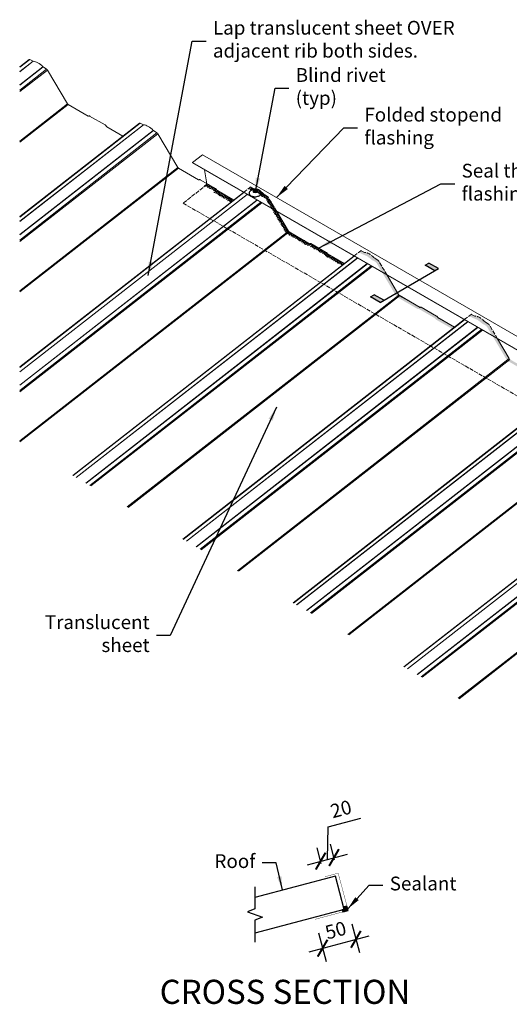
# Model space of a CAD drawing. Units: millimetres. Extents: x -440 to 1043, y -698 to 731.
# Drawn here: x -440 to 270, y -698 to 731 of the extents above; entities that cross this region are included whole.
import ezdxf

# ---------------------------------------------------------------- set-up
doc = ezdxf.new("R2010")
doc.units = ezdxf.units.MM
doc.header["$LTSCALE"] = 0.5
doc.header["$PDMODE"] = 3
doc.linetypes.add('ACAD_ISO02W100', pattern=[15, 12, -3])
doc.layers.get('Defpoints').update_dxf_attribs({"color": 211})
doc.styles.add('$0$Arial', font='arial.ttf')
doc.styles.add('$0$Text_note', font='arial.ttf')
doc.styles.add('$1$Text_note', font='arial.ttf')
doc.styles.add('comm-09_transsht_stopend$0$Arial', font='arial.ttf')
doc.styles.add('comm-09_transsht_stopend$0$Text_note', font='arial.ttf')
doc.dimstyles.new('$0$1 to 10_leader', dxfattribs={"dimscale": 10, "dimtxt": 2, "dimasz": 2, "dimexe": 1.5, "dimexo": 2, "dimgap": 1, "dimtad": 0, "dimdec": 0, "dimzin": 0, "dimdsep": 46, "dimtxsty": '$0$Arial', "dimblk": '$0$_ArchTick', "dimcen": 2, "dimdle": 1.5, "dimaunit": 1, "dimadec": 0, "dimazin": 2, "dimtfac": 1, "dimtdec": 4, "dimtix": 1, "dimtmove": 2, "dimatfit": 3, "dimfxl": 0, "dimtolj": 1, "dimtzin": 0, "dimarcsym": 0})
doc.dimstyles.new('comm-09_transsht_stopend$0$1 to 10', dxfattribs={"dimscale": 10, "dimtxt": 2, "dimasz": 2, "dimexe": 2, "dimexo": 2, "dimgap": 1, "dimtad": 1, "dimdec": 0, "dimzin": 0, "dimdsep": 46, "dimtxsty": 'comm-09_transsht_stopend$0$Arial', "dimblk": 'comm-09_transsht_stopend$0$_ArchTick', "dimcen": 2, "dimdle": 2, "dimclrd": 256, "dimclre": 256, "dimclrt": 256, "dimaunit": 1, "dimadec": 0, "dimazin": 2, "dimtfac": 1, "dimtdec": 4, "dimtofl": 0, "dimtmove": 1, "dimatfit": 3, "dimfxl": 0, "dimtolj": 1, "dimtzin": 0, "dimarcsym": 0})
doc.dimstyles.new('comm-09_transsht_stopend$0$1 to 10_leader', dxfattribs={"dimscale": 10, "dimtxt": 2, "dimasz": 2, "dimexe": 1.5, "dimexo": 2, "dimgap": 1, "dimtad": 0, "dimdec": 0, "dimzin": 0, "dimdsep": 46, "dimtxsty": 'comm-09_transsht_stopend$0$Arial', "dimblk": 'comm-09_transsht_stopend$0$_ArchTick', "dimcen": 2, "dimdle": 1.5, "dimaunit": 1, "dimadec": 0, "dimazin": 2, "dimtfac": 1, "dimtdec": 4, "dimtix": 1, "dimtmove": 2, "dimatfit": 3, "dimfxl": 0, "dimtolj": 1, "dimtzin": 0, "dimarcsym": 0})

# ---------------------------------------------------------------- blocks, each defined once
blk = doc.blocks.new('$0$_ArchTick')
at = {"color": 0, "linetype": 'ByBlock', "lineweight": 18, "const_width": 0.15}
blk.add_lwpolyline([(-0.5, -0.5), (0.5, 0.5)], dxfattribs=at)
blk = doc.blocks.new('comm-09_transsht_stopend$0$_ArchTick')
at = {"color": 0, "linetype": 'ByBlock', "lineweight": 18, "const_width": 0.15}
blk.add_lwpolyline([(-0.5, -0.5), (0.5, 0.5)], dxfattribs=at)
blk = doc.blocks.new('*D10')
at = {"linetype": 'Continuous', "lineweight": -2}
for p, q in [((7.7, -440.6), (54.9, -427.9)), ((6.3, -487.7), (7.7, -440.6)), ((-2.5, -493.7), (-8.5, -471)), ((16.9, -488.5), (10.8, -465.8)), ((-22.7, -495.5), (35.3, -480))]:
    blk.add_line(p, q, dxfattribs=at)
at = {"layer": 'Defpoints', "color": 0, "linetype": 'Continuous', "lineweight": -3}
for p in [(16, -485.1), (2.7, -513), (22, -507.8)]:
    blk.add_point(p, dxfattribs=at)
at = {"linetype": 'Continuous', "lineweight": -2, "xscale": 20, "yscale": 20, "zscale": 20}
for p, rotation in [((16, -485.1), 15.00000000000011), ((-3.4, -490.3), 195.0000000000001)]:
    blk.add_blockref('comm-09_transsht_stopend$0$_ArchTick', p, dxfattribs=dict(at, rotation=rotation))
at = {"linetype": 'Continuous', "lineweight": -3, "insert": (26.1, -414.7), "char_height": 20, "attachment_point": 5, "rotation": 15, "style": 'comm-09_transsht_stopend$0$Arial'}
blk.add_mtext('\\A1;20', dxfattribs=at)
blk = doc.blocks.new('*D11')
at = {"linetype": 'Continuous', "lineweight": -2}
for p, q in [((41.7, -581.2), (52.9, -623.1)), ((-19.9, -621.9), (67.1, -598.6)), ((-6.6, -594.2), (4.6, -636.1))]:
    blk.add_line(p, q, dxfattribs=at)
at = {"layer": 'Defpoints', "color": 0, "linetype": 'Continuous', "lineweight": -3}
for p in [(36.5, -561.9), (-11.8, -574.9), (47.7, -603.8)]:
    blk.add_point(p, dxfattribs=at)
at = {"linetype": 'Continuous', "lineweight": -2, "xscale": 20, "yscale": 20, "zscale": 20}
for p, rotation in [((47.7, -603.8), 14.99999999999891), ((-0.6, -616.7), 194.9999999999989)]:
    blk.add_blockref('comm-09_transsht_stopend$0$_ArchTick', p, dxfattribs=dict(at, rotation=rotation))
at = {"linetype": 'Continuous', "lineweight": -3, "insert": (18.4, -590.7), "char_height": 20, "attachment_point": 5, "rotation": 15, "style": 'comm-09_transsht_stopend$0$Arial'}
blk.add_mtext('\\A1;50', dxfattribs=at)

msp = doc.modelspace()

# ---------------------------------------------------------------- hatches: boundary and pattern name
at = {"lineweight": -3}
h = msp.add_hatch(dxfattribs=at)
h.set_pattern_fill('HONEY', color=256, scale=0.5, angle=45, style=0)
edge = h.paths.add_edge_path()
edge.add_line((127.7, 320.9), (110.4, 330.9))
edge.add_ellipse((110.4, 331.9), major_axis=(-0.98, 1.26), ratio=0.468323, start_angle=74.7626, end_angle=119.3748, ccw=False)
edge.add_line((109.6, 331.8), (92.7, 360.2))
edge.add_line((92.7, 360.2), (80.8, 380.3))
edge.add_ellipse((79.8, 380.1), major_axis=(-1.17, 1.5), ratio=0.468323, start_angle=-105.2374, end_angle=-55.0654)
edge.add_line((79.7, 381.4), (76, 383.9))
edge.add_line((76, 383.9), (76, 383.9))
edge.add_line((76, 383.9), (74.5, 384.8))
edge.add_ellipse((74.5, 385.5), major_axis=(-0.677, 0.867), ratio=0.468323, start_angle=104.4188, end_angle=124.9346, ccw=False)
edge.add_ellipse((69.7, 374.4), major_axis=(-13.8, 17.7), ratio=0.468323, start_angle=-75.5812, end_angle=-39.7764)
edge.add_ellipse((69.7, 374.4), major_axis=(-13.8, 17.7), ratio=0.468323, start_angle=-39.7764, end_angle=-22.8161)
edge.add_ellipse((59.8, 394.1), major_axis=(0.677, -0.867), ratio=0.468323, start_angle=-43.3319, end_angle=-22.8161, ccw=False)
edge.add_line((60, 393.2), (56.3, 395))
edge.add_line((56.3, 395), (52.8, 392.8))
edge.add_line((52.8, 392.8), (56.9, 390.8))
edge.add_ellipse((56.7, 391.7), major_axis=(0.677, -0.867), ratio=0.468323, start_angle=-43.3319, end_angle=-22.8161)
edge.add_ellipse((66.7, 372), major_axis=(-13.8, 17.7), ratio=0.468323, start_angle=-38.8991, end_angle=-22.8161, ccw=False)
edge.add_ellipse((66.7, 372), major_axis=(-13.8, 17.7), ratio=0.468323, start_angle=-75.5812, end_angle=-38.8991, ccw=False)
edge.add_ellipse((71.5, 383.1), major_axis=(-0.677, 0.867), ratio=0.468323, start_angle=104.4188, end_angle=124.9346)
edge.add_line((71.5, 382.4), (72.3, 381.8))
edge.add_line((72.3, 381.8), (72.4, 381.9))
edge.add_line((72.4, 381.9), (76.6, 379))
edge.add_ellipse((76.7, 377.7), major_axis=(-1.17, 1.5), ratio=0.468323, start_angle=-105.2374, end_angle=-55.0654, ccw=False)
edge.add_line((77.7, 377.9), (89.6, 357.8))
edge.add_line((89.6, 357.8), (106.5, 329.4))
edge.add_ellipse((107.4, 329.5), major_axis=(-0.98, 1.26), ratio=0.468323, start_angle=74.7626, end_angle=119.3748)
edge.add_line((107.3, 328.5), (124.4, 318.6))
edge.add_line((124.4, 318.6), (137.6, 311))
edge.add_line((137.6, 311), (138.2, 311.3))
edge.add_ellipse((139.3, 309.8), major_axis=(-1.17, 1.5), ratio=0.468323, start_angle=-49.1986, end_angle=-4.1986, ccw=False)
edge.add_line((139.1, 311.2), (161.5, 298.2))
edge.add_ellipse((161.8, 296.8), major_axis=(-1.17, 1.5), ratio=0.468323, start_angle=-94.1986, end_angle=-49.1986, ccw=False)
edge.add_line((162.6, 297.2), (163.4, 296.1))
edge.add_line((163.4, 296.1), (187.5, 282.2))
edge.add_line((187.5, 282.2), (190.6, 284.6))
edge.add_line((190.6, 284.6), (166.4, 298.5))
edge.add_line((166.4, 298.5), (165.6, 299.6))
edge.add_ellipse((164.8, 299.2), major_axis=(-1.17, 1.5), ratio=0.468323, start_angle=-94.1986, end_angle=-49.1986)
edge.add_line((164.6, 300.6), (142.1, 313.5))
edge.add_ellipse((142.4, 312.2), major_axis=(-1.17, 1.5), ratio=0.468323, start_angle=-49.1986, end_angle=-4.1986)
edge.add_line((141.3, 313.7), (140.7, 313.4))
edge.add_line((140.7, 313.4), (127.7, 320.9))
h = msp.add_hatch(color=256, dxfattribs=at)
h.paths.add_polyline_path([(153.7, 377.8), (148.4, 374.7), (162.1, 366.7), (167.5, 369.9)])
h.paths.add_polyline_path([(74.4, 331.8), (69, 328.6), (82.7, 320.7), (88.2, 323.8)])
h = msp.add_hatch(dxfattribs=at)
h.set_pattern_fill('HONEY', color=256, scale=0.5, angle=45, style=0)
edge = h.paths.add_edge_path()
edge.add_line((287.7, 228.5), (270.4, 238.5))
edge.add_ellipse((270.5, 239.5), major_axis=(-0.98, 1.26), ratio=0.468323, start_angle=74.7626, end_angle=119.3748, ccw=False)
edge.add_line((269.6, 239.4), (252.7, 267.8))
edge.add_line((252.7, 267.8), (240.8, 287.9))
edge.add_ellipse((239.8, 287.7), major_axis=(-1.17, 1.5), ratio=0.468323, start_angle=-105.2374, end_angle=-55.0654)
edge.add_line((239.7, 289), (236.1, 291.5))
edge.add_line((236.1, 291.5), (236, 291.5))
edge.add_line((236, 291.5), (234.5, 292.4))
edge.add_ellipse((234.6, 293.1), major_axis=(-0.677, 0.867), ratio=0.468323, start_angle=104.4188, end_angle=124.9346, ccw=False)
edge.add_ellipse((229.8, 282), major_axis=(-13.8, 17.7), ratio=0.468323, start_angle=-75.5812, end_angle=-39.7764)
edge.add_ellipse((229.8, 282), major_axis=(-13.8, 17.7), ratio=0.468323, start_angle=-39.7764, end_angle=-22.8161)
edge.add_ellipse((219.8, 301.7), major_axis=(0.677, -0.867), ratio=0.468323, start_angle=-43.3319, end_angle=-22.8161, ccw=False)
edge.add_line((220, 300.8), (216.3, 302.6))
edge.add_line((216.3, 302.6), (212.8, 300.4))
edge.add_line((212.8, 300.4), (216.9, 298.4))
edge.add_ellipse((216.7, 299.3), major_axis=(0.677, -0.867), ratio=0.468323, start_angle=-43.3319, end_angle=-22.8161)
edge.add_ellipse((226.7, 279.6), major_axis=(-13.8, 17.7), ratio=0.468323, start_angle=-38.8991, end_angle=-22.8161, ccw=False)
edge.add_ellipse((226.7, 279.6), major_axis=(-13.8, 17.7), ratio=0.468323, start_angle=-75.5812, end_angle=-38.8991, ccw=False)
edge.add_ellipse((231.5, 290.7), major_axis=(-0.677, 0.867), ratio=0.468323, start_angle=104.4188, end_angle=124.9346)
edge.add_line((231.6, 290), (232.3, 289.5))
edge.add_line((232.3, 289.5), (232.4, 289.5))
edge.add_line((232.4, 289.5), (236.7, 286.7))
edge.add_ellipse((236.8, 285.3), major_axis=(-1.17, 1.5), ratio=0.468323, start_angle=-105.2374, end_angle=-55.0654, ccw=False)
edge.add_line((237.7, 285.5), (249.7, 265.4))
edge.add_line((249.7, 265.4), (266.6, 237))
edge.add_ellipse((267.4, 237.1), major_axis=(-0.98, 1.26), ratio=0.468323, start_angle=74.7626, end_angle=119.3748)
edge.add_line((267.4, 236.1), (284.4, 226.2))
edge.add_line((284.4, 226.2), (297.6, 218.6))
edge.add_line((297.6, 218.6), (298.2, 218.9))
edge.add_ellipse((299.3, 217.4), major_axis=(-1.17, 1.5), ratio=0.468323, start_angle=-49.1986, end_angle=-4.1986, ccw=False)
edge.add_line((299.1, 218.8), (321.6, 205.8))
edge.add_ellipse((321.8, 204.4), major_axis=(-1.17, 1.5), ratio=0.468323, start_angle=-94.1986, end_angle=-49.1986, ccw=False)
edge.add_line((322.6, 204.8), (323.4, 203.7))
edge.add_line((323.4, 203.7), (347.5, 189.8))
edge.add_line((347.5, 189.8), (350.6, 192.2))
edge.add_line((350.6, 192.2), (326.5, 206.1))
edge.add_line((326.5, 206.1), (325.6, 207.2))
edge.add_ellipse((324.9, 206.8), major_axis=(-1.17, 1.5), ratio=0.468323, start_angle=-94.1986, end_angle=-49.1986)
edge.add_line((324.6, 208.2), (302.2, 221.2))
edge.add_ellipse((302.4, 219.8), major_axis=(-1.17, 1.5), ratio=0.468323, start_angle=-49.1986, end_angle=-4.1986)
edge.add_line((301.3, 221.3), (300.7, 221))
edge.add_line((300.7, 221), (287.7, 228.5))
at = {"linetype": 'Continuous', "lineweight": -3}
h = msp.add_hatch(dxfattribs=at)
h.set_pattern_fill('_USER', color=256, scale=1.5, angle=45, style=0, double=1, pattern_type=0)
h.set_pattern_definition([(240, (19.9078, -511.5023), (1.29904, -0.75), []), (330, (19.9078, -511.5023), (0.75, 1.29904), [])])
h.paths.add_polyline_path([(36.5, -561.9), (34.8, -555.5), (30, -556.8), (30.9, -560.3), (27.8, -561.1), (28.6, -564)])

# ---------------------------------------------------------------- linework, layer by layer
at = {"linetype": 'Continuous', "lineweight": 0, "extrusion": (0, 0.816497, 0.57735)}
for p, q in [((-439.8, 662), (-425.3, 673.3)), ((-439.8, 662.6), (-426.1, 673.3)), ((-420.4, 671), (-425.3, 673.3)), ((-439.8, 655.9), (-420.4, 671)), ((-439.8, 655.6), (-420.2, 670.9)), ((-439.8, 636.5), (-406.1, 662.8)), ((-439.8, 636), (-405.8, 662.5)), ((-439.8, 628.7), (-400.8, 659.2)), ((-439.8, 626.7), (-399.7, 658)), ((-400.8, 659.2), (-405.8, 662.5)), ((-370.6, 609), (-399.7, 658)), ((-439.8, 555), (-370.6, 609)), ((-439.8, 553.2), (-369.7, 608)), ((-340.5, 591.2), (-369.7, 608)), ((-339.2, 591.4), (-339.8, 591.1)), ((-315.9, 578.3), (-338.4, 591.3)), ((-439.8, 445.3), (-266.1, 581)), ((-439.8, 444.6), (-265.3, 580.9)), ((-439.8, 438.5), (-260.4, 578.6)), ((-439.8, 438.2), (-260.2, 578.5)), ((-314.1, 576.2), (-314.9, 577.4)), ((-290.2, 562.1), (-313.3, 575.5)), ((-260.4, 578.6), (-265.3, 580.9)), ((-439.8, 419.1), (-246.1, 570.4)), ((-439.8, 418.7), (-245.8, 570.2)), ((-439.8, 411.3), (-240.8, 566.8)), ((-439.8, 409.3), (-239.7, 565.6)), ((-240.8, 566.8), (-245.8, 570.2)), ((-210.6, 516.6), (-239.7, 565.6)), ((-174.8, 534.9), (-189.2, 523.7)), ((-174.8, 534.9), (629.6, 70.4)), ((-439.8, 337.6), (-210.6, 516.6)), ((-439.8, 335.9), (-209.6, 515.6)), ((-180.5, 498.8), (-209.6, 515.6)), ((-189.2, 523.7), (-189.1, 523.2)), ((-189.2, 523.7), (615.3, 59.2)), ((-189.1, 523.2), (615.3, 58.8)), ((-171.7, 513.1), (-168.3, 493.1)), ((-179.2, 499), (-179.8, 498.7)), ((-155.9, 485.9), (-178.3, 498.9)), ((-439.8, 227), (-115.1, 480.5)), ((-439.8, 226.3), (-114.7, 480.2)), ((-439.8, 220.2), (-110.2, 477.6)), ((-439.8, 219.9), (-110, 477.5)), ((-154, 483.8), (-154.9, 485)), ((-154.1, 483.9), (-129.2, 469.5)), ((-129.5, 469.3), (-153.2, 483.1)), ((-439.8, 200.8), (-95.9, 469.4)), ((-439.8, 200.4), (-95.6, 469.2)), ((-439.8, 193), (-90.2, 466.1)), ((-439.8, 191), (-88.7, 465.2)), ((-50.2, 424.3), (-67.1, 452.8)), ((-439.8, 120), (-50.2, 424.3)), ((-439.8, 118.2), (-49.2, 423.3)), ((-49.4, 423.4), (-19.1, 405.9)), ((-19.8, 406), (-49.2, 423.3)), ((-18.5, 406.2), (-19.1, 405.9)), ((4.8, 393.1), (-17.6, 406.1)), ((-363, 69.6), (44.9, 388.1)), ((-362.5, 69.3), (45.4, 387.9)), ((6.7, 391), (5.8, 392.2)), ((6.7, 391.1), (30.8, 377.1)), ((30.6, 377), (7.5, 390.3)), ((-358, 66.7), (49.9, 385.3)), ((-357.8, 66.6), (50.1, 385.1)), ((-343.8, 58.4), (64.1, 377)), ((-343.5, 58.3), (64.5, 376.8)), ((-338.1, 55.1), (69.8, 373.7)), ((-336.6, 54.3), (71.3, 372.9)), ((110.1, 331.5), (92.9, 360.4)), ((-283.8, 23.8), (110.1, 331.5)), ((-282.6, 23), (111.1, 330.5)), ((110.3, 331.2), (140.9, 313.5)), ((140.2, 313.6), (111.1, 330.5)), ((141.5, 313.9), (140.9, 313.5)), ((164.8, 300.8), (142.4, 313.7)), ((-203.1, -22.9), (204.9, 295.7)), ((-202.6, -23.2), (205.4, 295.5)), ((-198.1, -25.8), (209.9, 292.9)), ((-197.9, -25.9), (210.1, 292.7)), ((166.7, 298.6), (165.9, 299.8)), ((166.7, 298.7), (190.8, 284.7)), ((190.6, 284.6), (167.5, 297.9)), ((-183.9, -34), (224.2, 284.6)), ((-183.5, -34.2), (224.5, 284.4)), ((-178.2, -37.3), (229.9, 281.3)), ((-176.7, -38.2), (231.4, 280.5)), ((270.2, 239.1), (253, 268)), ((-123.9, -68.7), (270.2, 239.1)), ((-122.7, -69.4), (271.1, 238.1)), ((-43.2, -115.4), (364.9, 203.4)), ((-42.7, -115.7), (365.4, 203.1)), ((-38.2, -118.3), (369.9, 200.5)), ((-38, -118.4), (370.1, 200.4)), ((-24, -126.5), (384.2, 192.2)), ((-23.6, -126.7), (384.5, 192)), ((-18.3, -129.8), (389.9, 188.9)), ((-16.8, -130.7), (391.4, 188.1)), ((36, -161.2), (430.2, 146.7)), ((37.3, -161.9), (431.1, 145.7)), ((117.4, -208.3), (525.6, 110.6)), ((117.9, -208.5), (526.1, 110.3)), ((122.4, -211.1), (530.6, 107.7)), ((122.6, -211.3), (530.8, 107.6)), ((136.6, -219.4), (544.9, 99.4)), ((137, -219.6), (545.2, 99.3)), ((142.3, -222.7), (550.6, 96.1)), ((143.8, -223.5), (552.1, 95.3)), ((196.1, -253.8), (590.6, 54.4)), ((197.4, -254.5), (591.6, 53.3))]:
    msp.add_line(p, q, dxfattribs=at)
at = {"linetype": 'ACAD_ISO02W100', "lineweight": 0}
for p, q in [((-168.1, 492), (-202.9, 464.8)), ((-202.9, 464.8), (601.5, 0.3))]:
    msp.add_line(p, q, dxfattribs=at)
at = {"lineweight": -3}
for p, q in [((-171.4, 489.7), (-171.1, 489.9)), ((-171.1, 489.9), (-171.3, 490.7)), ((-169.6, 489.5), (-171.1, 489.9)), ((-169.6, 489.5), (-168.5, 490.6)), ((-169.4, 488.8), (-169.6, 489.5)), ((-168.9, 492.2), (-169.3, 492.3)), ((-168.9, 492.2), (-168.3, 492.8)), ((-168.5, 490.6), (-168.9, 492.2)), ((-166.9, 490.2), (-168.5, 490.6)), ((-167.4, 487.8), (-166.5, 488.7)), ((-166.9, 490.2), (-165.8, 491.4)), ((-166.5, 488.7), (-166.9, 490.2)), ((-165, 488.3), (-166.5, 488.7)), ((-165.8, 491.4), (-165.9, 491.5)), ((-165.2, 491.2), (-165.8, 491.4)), ((-165, 488.3), (-163.9, 489.4)), ((-164.6, 486.8), (-165, 488.3)), ((-164.8, 486.5), (-164.6, 486.8)), ((-163.1, 486.3), (-164.6, 486.8)), ((-163.9, 489.4), (-164.2, 490.6)), ((-162.3, 489), (-163.9, 489.4)), ((-163.1, 486.3), (-161.9, 487.5)), ((-162.9, 485.6), (-163.1, 486.3)), ((-162.3, 489), (-161.9, 489.4)), ((-161.9, 487.5), (-162.3, 489)), ((-160.4, 487.1), (-161.9, 487.5)), ((-160.4, 487.1), (-159.4, 488.1)), ((-160, 485.5), (-160.4, 487.1)), ((-158.5, 485.1), (-157.3, 486.2)), ((-157.3, 486.2), (-157.6, 487.1)), ((-155.8, 485.8), (-157.3, 486.2)), ((-103.2, 486), (-103.5, 487.3)), ((-101.6, 485.5), (-101.1, 486.1)), ((-160.9, 484.6), (-160, 485.5)), ((-158.5, 485.1), (-160, 485.5)), ((-158.7, 482.9), (-158, 483.6)), ((-158, 483.6), (-158.5, 485.1)), ((-156.5, 483.2), (-158, 483.6)), ((-157.2, 480.5), (-157.4, 480.6)), ((-157.2, 480.5), (-156.1, 481.6)), ((-157.1, 480), (-157.2, 480.5)), ((-156.5, 483.2), (-155.4, 484.3)), ((-156.1, 481.6), (-156.5, 483.2)), ((-154.6, 481.2), (-156.1, 481.6)), ((-155.8, 485.8), (-155.7, 485.9)), ((-155.4, 484.3), (-155.8, 485.8)), ((-154.2, 484), (-155.4, 484.3)), ((-155.1, 478.7), (-154.2, 479.7)), ((-154.6, 481.2), (-153.4, 482.3)), ((-154.2, 479.7), (-154.6, 481.2)), ((-152.6, 479.3), (-154.2, 479.7)), ((-153.4, 482.3), (-153.7, 483.2)), ((-151.9, 481.9), (-153.4, 482.3)), ((-152.7, 477.3), (-152.2, 477.7)), ((-152.6, 479.3), (-151.5, 480.4)), ((-152.2, 477.7), (-152.6, 479.3)), ((-150.7, 477.3), (-152.2, 477.7)), ((-151.9, 481.9), (-151.9, 482)), ((-151.5, 480.4), (-151.9, 481.9)), ((-150, 480), (-151.5, 480.4)), ((-150.7, 477.3), (-149.6, 478.5)), ((-150.3, 475.9), (-150.7, 477.3)), ((-150, 480), (-149.4, 480.6)), ((-149.6, 478.5), (-150, 480)), ((-148.7, 475.4), (-149.9, 475.7)), ((-148, 478), (-149.6, 478.5)), ((-148.7, 475.4), (-147.6, 476.5)), ((-148.6, 475), (-148.7, 475.4)), ((-148, 478), (-146.9, 479.2)), ((-147.6, 476.5), (-148, 478)), ((-146.1, 476.1), (-147.6, 476.5)), ((-146.9, 479.2), (-146.9, 479.2)), ((-146.9, 479.2), (-146.9, 479.2)), ((-146.5, 473.8), (-145.7, 474.6)), ((-146.1, 476.1), (-145, 477.2)), ((-145.7, 474.6), (-146.1, 476.1)), ((-144.1, 474.2), (-145.7, 474.6)), ((-145, 477.2), (-145.2, 478.2)), ((-143.4, 476.8), (-145, 477.2)), ((-144.1, 474.2), (-143, 475.3)), ((-143.7, 472.6), (-144.1, 474.2)), ((-144, 472.3), (-143.7, 472.6)), ((-142.2, 472.2), (-143.7, 472.6)), ((-143.4, 476.8), (-143.2, 477.1)), ((-143, 475.3), (-143.4, 476.8)), ((-141.5, 474.9), (-143, 475.3)), ((-142.2, 472.2), (-141.1, 473.3)), ((-141.9, 471.2), (-142.2, 472.2)), ((-141.5, 474.9), (-140.7, 475.7)), ((-141.1, 473.3), (-141.5, 474.9)), ((-139.5, 472.9), (-141.1, 473.3)), ((-139.5, 472.9), (-138.4, 474)), ((-139.1, 471.4), (-139.5, 472.9)), ((-138.4, 474), (-138.5, 474.4)), ((-137.3, 473.7), (-138.4, 474)), ((-137.6, 471), (-136.5, 472.1)), ((-136.5, 472.1), (-136.8, 473.5)), ((-134.9, 471.7), (-136.5, 472.1)), ((-134.9, 471.7), (-134.5, 472.1)), ((-134.5, 470.2), (-134.9, 471.7)), ((-106.3, 484.7), (-105.8, 485.2)), ((-105.8, 485.2), (-106, 485.9)), ((-104.3, 484.8), (-105.8, 485.2)), ((-104.3, 484.8), (-103.2, 486)), ((-104, 483.6), (-104.3, 484.8)), ((-101.6, 485.5), (-103.2, 486)), ((-102.2, 483.1), (-101.2, 484)), ((-101.2, 484), (-101.6, 485.5)), ((-99.7, 483.6), (-101.2, 484)), ((-99.7, 483.6), (-98.6, 484.7)), ((-99.3, 482.3), (-99.7, 483.6)), ((-98.6, 484.7), (-98.7, 485.4)), ((-97, 484.3), (-98.6, 484.7)), ((-97.7, 481.7), (-97.8, 481.7)), ((-97.7, 481.7), (-96.6, 482.8)), ((-97.7, 481.6), (-97.7, 481.7)), ((-97, 484.3), (-96.5, 484.8)), ((-96.6, 482.8), (-97, 484.3)), ((-95.1, 482.4), (-96.6, 482.8)), ((-95.2, 480.3), (-94.7, 480.8)), ((-95.1, 482.4), (-94, 483.5)), ((-94.7, 480.8), (-95.1, 482.4)), ((-93.1, 480.4), (-94.7, 480.8)), ((-94, 483.5), (-94, 483.7)), ((-93.3, 483.3), (-94, 483.5)), ((-93.1, 480.4), (-92, 481.5)), ((-92.7, 478.9), (-93.1, 480.4)), ((-92.9, 478.7), (-92.7, 478.9)), ((-91.2, 478.5), (-92.7, 478.9)), ((-92, 481.5), (-92.3, 482.8)), ((-90.5, 481.1), (-92, 481.5)), ((-91.2, 478.5), (-90.1, 479.6)), ((-90.8, 476.9), (-91.2, 478.5)), ((-90.8, 476.9), (-90.8, 476.9)), ((-89.3, 476.5), (-90.8, 476.9)), ((-90.5, 481.1), (-90.3, 481.4)), ((-90.1, 479.6), (-90.5, 481.1)), ((-88.5, 479.2), (-90.1, 479.6)), ((-89.3, 476.5), (-88.1, 477.7)), ((-88.9, 475.1), (-89.3, 476.5)), ((-87.3, 474.6), (-88.7, 475)), ((-88.5, 479.2), (-88.1, 479.6)), ((-88.1, 477.7), (-88.5, 479.2)), ((-86.6, 477.2), (-88.1, 477.7)), ((-87.3, 474.6), (-86.2, 475.7)), ((-87.1, 474), (-87.3, 474.6)), ((-86.6, 477.2), (-86.1, 477.8)), ((-86.2, 475.7), (-86.6, 477.2)), ((-84.7, 475.3), (-86.2, 475.7)), ((-85.3, 472.7), (-84.2, 473.8)), ((-84.7, 475.3), (-83.8, 476.2)), ((-84.2, 473.8), (-84.7, 475.3)), ((-82.7, 473.4), (-84.2, 473.8)), ((-83, 471.1), (-82.3, 471.8)), ((-82.7, 473.4), (-81.6, 474.5)), ((-82.3, 471.8), (-82.7, 473.4)), ((-80.8, 471.4), (-82.3, 471.8)), ((-81.6, 474.5), (-81.7, 474.7)), ((-81.1, 474.3), (-81.6, 474.5)), ((-80.8, 471.4), (-79.6, 472.5)), ((-79.6, 472.5), (-79.9, 473.5)), ((-79.1, 472.4), (-79.6, 472.5)), ((-140.2, 470.3), (-140.4, 470.3)), ((-140.2, 470.3), (-139.1, 471.4)), ((-140.2, 470.2), (-140.2, 470.3)), ((-137.6, 471), (-139.1, 471.4)), ((-137.8, 468.8), (-137.2, 469.4)), ((-137.2, 469.4), (-137.6, 471)), ((-135.6, 469), (-137.2, 469.4)), ((-135.6, 469), (-134.5, 470.2)), ((-135.2, 467.5), (-135.6, 469)), ((-135.3, 467.4), (-135.2, 467.5)), ((-133.7, 467.1), (-135.2, 467.5)), ((-133, 469.7), (-134.5, 470.2)), ((-133.7, 467.1), (-132.6, 468.2)), ((-133.5, 466.5), (-133.7, 467.1)), ((-133, 469.7), (-132, 470.7)), ((-132.6, 468.2), (-133, 469.7)), ((-131.7, 468), (-132.6, 468.2)), ((-130, 469.2), (-130.1, 469.7)), ((-81.4, 468.8), (-80.4, 469.9)), ((-80.4, 469.9), (-80.8, 471.4)), ((-78.8, 469.5), (-80.4, 469.9)), ((-79.5, 466.8), (-80.4, 467)), ((-79.5, 466.8), (-78.4, 467.9)), ((-79.1, 465.3), (-79.5, 466.8)), ((-79.3, 465.1), (-79.1, 465.3)), ((-77.6, 464.9), (-79.1, 465.3)), ((-78.8, 469.5), (-77.9, 470.4)), ((-78.4, 467.9), (-78.8, 469.5)), ((-76.9, 467.5), (-78.4, 467.9)), ((-77.8, 462.7), (-77.2, 463.3)), ((-77.6, 464.9), (-76.5, 466)), ((-77.2, 463.3), (-77.6, 464.9)), ((-75.6, 462.9), (-77.2, 463.3)), ((-76.9, 467.5), (-76.4, 468)), ((-76.5, 466), (-76.9, 467.5)), ((-75, 465.6), (-76.5, 466)), ((-76.4, 460.3), (-75.2, 461.4)), ((-75.6, 462.9), (-74.5, 464)), ((-75.2, 461.4), (-75.6, 462.9)), ((-74.4, 458.3), (-75.4, 458.6)), ((-73.7, 461), (-75.2, 461.4)), ((-74.5, 464), (-74.9, 465.3)), ((-74, 463.9), (-74.5, 464)), ((-74.4, 458.3), (-73.3, 459.4)), ((-74, 456.8), (-74.4, 458.3)), ((-73.7, 461), (-72.8, 461.9)), ((-73.3, 459.4), (-73.7, 461)), ((-71.8, 459), (-73.3, 459.4)), ((-72.5, 456.4), (-71.3, 457.5)), ((-71.8, 459), (-71.4, 459.4)), ((-71.3, 457.5), (-71.8, 459)), ((-70, 457.1), (-71.3, 457.5)), ((-74.2, 456.6), (-74, 456.8)), ((-72.5, 456.4), (-74, 456.8)), ((-72.7, 454.2), (-72.1, 454.8)), ((-72.1, 454.8), (-72.5, 456.4)), ((-70.5, 454.4), (-72.1, 454.8)), ((-71.2, 451.8), (-71.3, 451.8)), ((-71.2, 451.8), (-70.1, 452.9)), ((-71.2, 451.5), (-71.2, 451.8)), ((-70.5, 454.4), (-69.4, 455.6)), ((-70.1, 452.9), (-70.5, 454.4)), ((-69.3, 449.8), (-70.3, 450.1)), ((-68.6, 452.5), (-70.1, 452.9)), ((-69.4, 455.6), (-69.7, 456.6)), ((-69, 455.4), (-69.4, 455.6)), ((-69.3, 449.8), (-68.2, 451)), ((-68.9, 448.3), (-69.3, 449.8)), ((-69.1, 448.1), (-68.9, 448.3)), ((-67.3, 447.9), (-68.9, 448.3)), ((-68.6, 452.5), (-67.7, 453.3)), ((-68.2, 451), (-68.6, 452.5)), ((-66.6, 450.5), (-68.2, 451)), ((-67.7, 445.6), (-66.9, 446.4)), ((-67.3, 447.9), (-66.2, 449)), ((-66.9, 446.4), (-67.3, 447.9)), ((-65.4, 445.9), (-66.9, 446.4)), ((-66.6, 450.5), (-66.3, 450.9)), ((-66.2, 449), (-66.6, 450.5)), ((-66.1, 443.3), (-66.3, 443.3)), ((-65, 448.7), (-66.2, 449)), ((-66.1, 443.3), (-65, 444.4)), ((-66, 442.8), (-66.1, 443.3)), ((-65.4, 445.9), (-64.3, 447.1)), ((-65, 444.4), (-65.4, 445.9)), ((-63.5, 444), (-65, 444.4)), ((-64.3, 447.1), (-64.5, 447.8)), ((-64, 447), (-64.3, 447.1)), ((-63.5, 444), (-62.7, 444.8)), ((-63, 442.5), (-63.5, 444)), ((-64.2, 441.3), (-65.3, 441.6)), ((-64.2, 441.3), (-63, 442.5)), ((-63.8, 439.8), (-64.2, 441.3)), ((-64, 439.5), (-63.8, 439.8)), ((-62.2, 439.4), (-63.8, 439.8)), ((-61.5, 442.1), (-63, 442.5)), ((-62.6, 437.1), (-61.8, 437.9)), ((-62.2, 439.4), (-61.1, 440.5)), ((-61.8, 437.9), (-62.2, 439.4)), ((-60.3, 437.5), (-61.8, 437.9)), ((-61.5, 442.1), (-61.2, 442.3)), ((-61.1, 440.5), (-61.5, 442.1)), ((-61, 434.8), (-61.3, 434.9)), ((-60, 440.2), (-61.1, 440.5)), ((-61, 434.8), (-59.9, 435.9)), ((-60.8, 434.1), (-61, 434.8)), ((-60.3, 437.5), (-59.2, 438.6)), ((-59.9, 435.9), (-60.3, 437.5)), ((-59.1, 432.9), (-60.3, 433.2)), ((-58.3, 435.5), (-59.9, 435.9)), ((-59.2, 438.6), (-59.3, 439.1)), ((-58.9, 438.5), (-59.2, 438.6)), ((-59.1, 432.9), (-57.9, 434)), ((-58.6, 431.3), (-59.1, 432.9)), ((-59, 431), (-58.6, 431.3)), ((-57.1, 430.9), (-58.6, 431.3)), ((-58.3, 435.5), (-57.6, 436.2)), ((-57.9, 434), (-58.3, 435.5)), ((-56.4, 433.6), (-57.9, 434)), ((-57.5, 428.6), (-56.7, 429.4)), ((-57.1, 430.9), (-56, 432)), ((-56.7, 429.4), (-57.1, 430.9)), ((-55.2, 429), (-56.7, 429.4)), ((-56.4, 433.6), (-56.1, 433.8)), ((-56, 432), (-56.4, 433.6)), ((-54.9, 431.7), (-56, 432)), ((-55.2, 429), (-54, 430.1)), ((-54.8, 427.4), (-55.2, 429)), ((-54, 430.1), (-54.1, 430.4)), ((-53.9, 430.1), (-54, 430.1)), ((-55.9, 426.3), (-56.2, 426.4)), ((-55.9, 426.3), (-54.8, 427.4)), ((-55.6, 425.4), (-55.9, 426.3)), ((-53.9, 424.4), (-55.2, 424.7)), ((-53.2, 427), (-54.8, 427.4)), ((-53.9, 424.4), (-52.8, 425.5)), ((-53.5, 422.8), (-53.9, 424.4)), ((-53.9, 422.5), (-53.5, 422.8)), ((-52, 422.4), (-53.5, 422.8)), ((-53.2, 427), (-52.5, 427.7)), ((-52.8, 425.5), (-53.2, 427)), ((-51.3, 425.1), (-52.8, 425.5)), ((-52, 422.4), (-50.9, 423.5)), ((-51.6, 420.9), (-52, 422.4)), ((-52, 420.5), (-51.6, 420.9)), ((-50, 420.5), (-51.6, 420.9)), ((-51.3, 425.1), (-51.1, 425.3)), ((-50.9, 423.5), (-51.3, 425.1)), ((-49.5, 423.2), (-50.9, 423.5)), ((-50, 420.5), (-48.9, 421.6)), ((-49.7, 419.1), (-50, 420.5)), ((-48.9, 421.6), (-49.3, 423.1)), ((-48.1, 418.5), (-49.2, 418.8)), ((-47.4, 421.2), (-48.9, 421.6)), ((-48.1, 418.5), (-47, 419.7)), ((-48, 418.1), (-48.1, 418.5)), ((-47.4, 421.2), (-46.9, 421.7)), ((-47, 419.7), (-47.4, 421.2)), ((-45.4, 419.2), (-47, 419.7)), ((-45.8, 416.9), (-45, 417.7)), ((-45.4, 419.2), (-44.4, 420.3)), ((-45, 417.7), (-45.4, 419.2)), ((-43.5, 417.3), (-45, 417.7)), ((-43.5, 417.3), (-42.4, 418.4)), ((-43.1, 415.8), (-43.5, 417.3)), ((-43.4, 415.5), (-43.1, 415.8)), ((-41.6, 415.4), (-43.1, 415.8)), ((-42.4, 418.4), (-42.6, 419.2)), ((-40.8, 418), (-42.4, 418.4)), ((-41.6, 415.4), (-40.4, 416.5)), ((-41.3, 414.3), (-41.6, 415.4)), ((-40.8, 418), (-40.7, 418.1)), ((-40.4, 416.5), (-40.8, 418)), ((-38.9, 416.1), (-40.4, 416.5)), ((-39.6, 413.4), (-38.5, 414.5)), ((-38.9, 416.1), (-38.3, 416.7)), ((-38.5, 414.5), (-38.9, 416.1)), ((-37, 414.1), (-38.5, 414.5)), ((-37, 414.1), (-35.8, 415.2)), ((-35.8, 415.2), (-35.8, 415.3)), ((-35.7, 415.2), (-35.8, 415.2)), ((-39.6, 413.4), (-40, 413.5)), ((-39.6, 413.3), (-39.6, 413.4)), ((-37.2, 411.9), (-36.5, 412.6)), ((-36.5, 412.6), (-37, 414.1)), ((-35, 412.2), (-36.5, 412.6)), ((-35, 412.2), (-33.9, 413.3)), ((-34.6, 410.6), (-35, 412.2)), ((-34.7, 410.5), (-34.6, 410.6)), ((-33.1, 410.2), (-34.6, 410.6)), ((-33.9, 413.3), (-34.2, 414.3)), ((-32.4, 412.9), (-33.9, 413.3)), ((-33.1, 410.2), (-31.9, 411.4)), ((-32.8, 409.4), (-33.1, 410.2)), ((-32.4, 412.9), (-32.1, 413.1)), ((-31.9, 411.4), (-32.4, 412.9)), ((-30.4, 410.9), (-31.9, 411.4)), ((-31, 408.4), (-30, 409.4)), ((-30.4, 410.9), (-29.6, 411.7)), ((-30, 409.4), (-30.4, 410.9)), ((-28.5, 409), (-30, 409.4)), ((-28.6, 406.9), (-28.1, 407.5)), ((-28.5, 409), (-27.3, 410.1)), ((-28.1, 407.5), (-28.5, 409)), ((-26.5, 407.1), (-28.1, 407.5)), ((-27.3, 410.1), (-27.4, 410.4)), ((-26.5, 409.9), (-27.3, 410.1)), ((-26.5, 407.1), (-25.4, 408.2)), ((-26.1, 405.5), (-26.5, 407.1)), ((-26.1, 405.5), (-26.1, 405.5)), ((-24.6, 405.1), (-26.1, 405.5)), ((-25.4, 408.2), (-25.7, 409.5)), ((-23.9, 407.8), (-25.4, 408.2)), ((-24.6, 405.1), (-23.5, 406.2)), ((-24.4, 404.5), (-24.6, 405.1)), ((-23.9, 407.8), (-23.5, 408.2)), ((-23.5, 406.2), (-23.9, 407.8)), ((-21.9, 405.8), (-23.5, 406.2)), ((-22.4, 403.4), (-21.5, 404.3)), ((-21.9, 405.8), (-21, 406.7)), ((-21.5, 404.3), (-21.9, 405.8)), ((-20, 403.9), (-21.5, 404.3)), ((-20, 403.9), (-18.9, 405)), ((-19.7, 402.8), (-20, 403.9)), ((-18.9, 405), (-19.1, 405.9)), ((-17.3, 404.6), (-18.9, 405)), ((-18, 401.9), (-18.3, 402)), ((-18, 401.9), (-16.9, 403.1)), ((-18, 401.9), (-18, 401.9)), ((-17.3, 404.6), (-16.7, 405.2)), ((-16.9, 403.1), (-17.3, 404.6)), ((-15.4, 402.6), (-16.9, 403.1)), ((-15.6, 400.5), (-15, 401.1)), ((-15.4, 402.6), (-14.3, 403.8)), ((-15, 401.1), (-15.4, 402.6)), ((-13.4, 400.7), (-15, 401.1)), ((-14.3, 403.8), (-14.3, 403.9)), ((-14, 403.7), (-14.3, 403.8)), ((-13.4, 400.7), (-12.3, 401.8)), ((-13, 399.2), (-13.4, 400.7)), ((-12.3, 401.8), (-12.6, 402.9)), ((-10.8, 401.4), (-12.3, 401.8)), ((-10.8, 401.4), (-10.5, 401.7)), ((-10.4, 399.9), (-10.8, 401.4)), ((-8.8, 399.5), (-8, 400.3)), ((-13.1, 399), (-13, 399.2)), ((-11.5, 398.8), (-13, 399.2)), ((-11.5, 398.8), (-10.4, 399.9)), ((-11.3, 398), (-11.5, 398.8)), ((-8.8, 399.5), (-10.4, 399.9)), ((-9.4, 396.9), (-8.4, 397.9)), ((-8.4, 397.9), (-8.8, 399.5)), ((-6.9, 397.5), (-8.4, 397.9)), ((-7, 395.5), (-6.5, 396)), ((-6.9, 397.5), (-5.8, 398.6)), ((-6.5, 396), (-6.9, 397.5)), ((-4.9, 395.6), (-6.5, 396)), ((-5.8, 398.6), (-5.9, 399)), ((-4.8, 398.4), (-5.8, 398.6)), ((-4.9, 395.6), (-3.8, 396.7)), ((-4.5, 394.1), (-4.9, 395.6)), ((-3, 393.6), (-4.5, 394)), ((-3.8, 396.7), (-4.2, 398)), ((-2.3, 396.3), (-3.8, 396.7)), ((-3, 393.6), (-1.9, 394.8)), ((-2.9, 393.1), (-3, 393.6)), ((-2.3, 396.3), (-1.9, 396.7)), ((-1.9, 394.8), (-2.3, 396.3)), ((-0.3, 394.3), (-1.9, 394.8)), ((-0.8, 391.9), (0.1, 392.8)), ((-0.3, 394.3), (0.6, 395.3)), ((0.1, 392.8), (-0.3, 394.3)), ((1.6, 392.4), (0.1, 392.8)), ((1.6, 392.4), (2.7, 393.5)), ((2, 390.9), (1.6, 392.4)), ((1.6, 390.5), (2, 390.9)), ((3.5, 390.5), (2, 390.9)), ((2.7, 393.5), (2.6, 394.1)), ((4.3, 393.1), (2.7, 393.5)), ((3.5, 390.5), (4.7, 391.6)), ((4, 388.9), (3.5, 390.5)), ((3.5, 388.4), (4, 388.9)), ((5.5, 388.5), (4, 388.9)), ((4.3, 393.1), (4.3, 393.1)), ((4.7, 391.6), (4.3, 393.1)), ((6.2, 391.2), (4.7, 391.6)), ((5.5, 388.5), (6.6, 389.6)), ((5.9, 387), (5.5, 388.5)), ((7.4, 386.6), (6, 386.9)), ((6.2, 391.2), (6.2, 391.2)), ((6.6, 389.6), (6.2, 391.2)), ((8.1, 389.2), (6.6, 389.6)), ((7.4, 386.6), (8.6, 387.7)), ((7.6, 386.1), (7.4, 386.6)), ((8.1, 389.2), (8.6, 389.7)), ((8.6, 387.7), (8.1, 389.2)), ((10.1, 387.3), (8.6, 387.7)), ((10.1, 387.3), (11, 388.2)), ((10.5, 385.8), (10.1, 387.3)), ((12, 385.3), (13.2, 386.5)), ((13.2, 386.5), (13, 387.1)), ((14.7, 386.1), (13.2, 386.5)), ((14.7, 386.1), (14.7, 386.1)), ((15.1, 384.5), (14.7, 386.1)), ((9.6, 384.9), (10.5, 385.8)), ((12, 385.3), (10.5, 385.8)), ((12.4, 383.8), (12, 385.3)), ((12.1, 383.5), (12.4, 383.8)), ((14, 383.4), (12.4, 383.8)), ((14, 383.4), (15.1, 384.5)), ((14.3, 382.2), (14, 383.4)), ((16.6, 384.1), (15.1, 384.5)), ((15.9, 381.5), (15.2, 381.6)), ((15.9, 381.5), (17, 382.6)), ((16, 381.2), (15.9, 381.5)), ((16.6, 384.1), (17.2, 384.7)), ((17, 382.6), (16.6, 384.1)), ((18.6, 382.2), (17, 382.6)), ((18.3, 379.9), (19, 380.6)), ((18.6, 382.2), (19.7, 383.2)), ((19, 380.6), (18.6, 382.2)), ((20.5, 380.2), (19, 380.6)), ((20.5, 380.2), (21.6, 381.3)), ((20.9, 378.7), (20.5, 380.2)), ((20.7, 378.5), (20.9, 378.7)), ((22.5, 378.3), (20.9, 378.7)), ((21.6, 381.3), (21.4, 382.2)), ((23.2, 380.9), (21.6, 381.3)), ((22.5, 378.3), (23.6, 379.4)), ((22.7, 377.3), (22.5, 378.3)), ((23.2, 380.9), (23.4, 381.1)), ((23.6, 379.4), (23.2, 380.9)), ((25.1, 379), (23.6, 379.4)), ((24.4, 376.3), (25.5, 377.5)), ((25.1, 379), (25.8, 379.7)), ((25.5, 377.5), (25.1, 379)), ((27.1, 377), (25.5, 377.5)), ((26.9, 374.9), (27.5, 375.5)), ((27.1, 377), (28.2, 378.2)), ((27.5, 375.5), (27.1, 377)), ((28.4, 375.3), (27.5, 375.5)), ((28.2, 378.2), (28.1, 378.4)), ((28.7, 378), (28.2, 378.2)), ((30, 376.6), (29.8, 377.4)), ((148.4, 374.7), (153.7, 377.8)), ((162.1, 366.7), (148.4, 374.7)), ((167.5, 369.9), (153.7, 377.8)), ((69, 328.6), (74.4, 331.8)), ((88.2, 323.8), (74.4, 331.8)), ((82.7, 320.7), (69, 328.6))]:
    msp.add_line(p, q, dxfattribs=at)
at = {"linetype": 'ACAD_ISO02W100', "lineweight": 0, "extrusion": (0, 0.816497, 0.57735)}
for p, q in [((-115.1, 480.5), (-105.4, 488.2)), ((-99.7, 485.8), (-104.6, 488.1)), ((-80.1, 474), (-85.1, 477.4)), ((-67.1, 452.8), (-79, 472.8)), ((44.9, 388.1), (54.7, 395.8)), ((60.3, 393.4), (55.5, 395.7)), ((80, 381.6), (74.9, 385)), ((92.9, 360.4), (81, 380.4)), ((204.9, 295.7), (214.7, 303.4)), ((220.3, 301), (215.5, 303.4)), ((240, 289.2), (234.9, 292.6)), ((253, 268), (241.1, 288))]:
    msp.add_line(p, q, dxfattribs=at)
at = {"linetype": 'Continuous', "lineweight": -3, "extrusion": (0, 0.816497, 0.57735)}
msp.add_line((82.7, 320.7), (167.5, 369.9), dxfattribs=at)
at = {"linetype": 'Continuous', "lineweight": -3}
for p, q in [((18, -512), (-98.7, -543.3)), ((30.9, -560.3), (18, -512)), ((30.9, -560.3), (-98.7, -595.1))]:
    msp.add_line(p, q, dxfattribs=at)
at = {"linetype": 'Continuous', "lineweight": -3, "const_width": 0.5, "flags": 128}
msp.add_lwpolyline([(-11.8, -574.9), (36.5, -561.9), (22, -507.8), (2.7, -513)], dxfattribs=at)
at = {"linetype": 'Continuous', "lineweight": -3, "flags": 128}
msp.add_lwpolyline([(-98.7, -527.4), (-98.7, -559.8), (-109.7, -563.8), (-87.7, -571.8), (-98.7, -575.8), (-98.7, -608.1)], dxfattribs=at)
at = {"linetype": 'Continuous', "lineweight": -3}
for centre, radius, start, end in [((-104.4, 479.3), 2.82, 155.921, 209.7593), ((-100.3, 476.5), 7.76, 118.4663, 149.6914), ((-98.7, 486), 11.9, 261.6196, 291.0766), ((-96.9, 484.3), 9.72, 284.7379, 308.5143), ((-92.7, 479.7), 3.47, 301.5377, 16.4541)]:
    msp.add_arc(centre, radius, start, end, dxfattribs=at)
at = {"linetype": 'Continuous', "lineweight": 0}
for centre, major_axis, start_param, end_param in [((-424.9, 671.8), (-1.17, 1.5), 5.526901, 6.283185), ((-420.7, 671.8), (0.677, -0.867), 5.526901, 5.88497), ((-410.7, 652.1), (-13.8, 17.7), 4.964044, 5.88497), ((-405.9, 663.3), (-0.677, 0.867), 1.822451, 2.18052), ((-400.7, 657.9), (-1.17, 1.5), 4.446446, 5.322113), ((-369.8, 609.1), (-0.92, 1.18), 1.304853, 2.282914), ((-340.7, 592.3), (0.92, -1.18), 5.424507, 6.209905), ((-338.1, 589.9), (-1.17, 1.5), 5.424507, 6.209905), ((-315.7, 576.9), (-1.17, 1.5), 4.639109, 5.424507), ((-313.4, 576.6), (-0.92, 1.18), 1.497516, 2.282914), ((-264.9, 579.5), (-1.17, 1.5), 5.526901, 6.283185), ((-260.6, 579.4), (0.677, -0.867), 5.526901, 5.88497), ((-250.7, 559.7), (-13.8, 17.7), 4.964044, 5.88497), ((-245.9, 570.9), (-0.677, 0.867), 1.822451, 2.18052), ((-240.7, 565.5), (-1.17, 1.5), 4.446446, 5.322113), ((-209.8, 516.7), (-0.92, 1.18), 1.304853, 2.282914), ((-180.7, 499.9), (0.92, -1.18), 5.424507, 6.209905), ((-178.1, 497.5), (-1.17, 1.5), 5.424507, 6.209905), ((-155.7, 484.5), (-1.17, 1.5), 4.639109, 5.424507), ((-153.4, 484.2), (-0.92, 1.18), 1.497516, 2.282914), ((-49.3, 424.4), (-0.98, 1.26), 1.304853, 2.27251), ((-20, 407.1), (0.92, -1.18), 5.424507, 6.209905), ((-17.4, 404.7), (-1.17, 1.5), 5.424507, 6.209905), ((5.1, 391.7), (-1.17, 1.5), 4.639109, 5.424507), ((7.3, 391.4), (-0.92, 1.18), 1.497516, 2.282914), ((110.9, 331.6), (-0.92, 1.18), 1.304853, 2.282914), ((140, 314.7), (0.92, -1.18), 5.424507, 6.209905), ((142.6, 312.3), (-1.17, 1.5), 5.424507, 6.209905), ((165.1, 299.4), (-1.17, 1.5), 4.639109, 5.424507), ((167.3, 299), (-0.92, 1.18), 1.497516, 2.282914)]:
    msp.add_ellipse(centre, major_axis=major_axis, ratio=0.468323, start_param=start_param, end_param=end_param, dxfattribs=at)
at = {"linetype": 'ACAD_ISO02W100', "lineweight": 0}
for centre, major_axis, start_param, end_param in [((-104.2, 486.7), (-1.17, 1.5), 5.526901, 6.438402), ((-99.9, 486.7), (0.677, -0.867), 5.526901, 5.88497), ((-90, 467), (-13.8, 17.7), 4.964044, 5.88497), ((-85.2, 478.1), (-0.677, 0.867), 1.822451, 2.18052), ((-80, 472.7), (-1.17, 1.5), 4.446446, 5.322113), ((55.8, 394.3), (-1.17, 1.5), 5.526901, 6.402568), ((60.1, 394.3), (0.677, -0.867), 5.526901, 5.88497), ((70.1, 374.6), (-13.8, 17.7), 4.964044, 5.88497), ((80, 380.3), (-1.17, 1.5), 4.446446, 5.322113), ((215.9, 301.9), (-1.17, 1.5), 5.526901, 6.402568), ((220.1, 301.9), (0.677, -0.867), 5.526901, 5.88497), ((230.1, 282.2), (-13.8, 17.7), 4.964044, 5.88497), ((234.9, 293.4), (-0.677, 0.867), 1.822451, 2.18052), ((240.1, 287.9), (-1.17, 1.5), 4.446446, 5.322113)]:
    msp.add_ellipse(centre, major_axis=major_axis, ratio=0.468323, start_param=start_param, end_param=end_param, dxfattribs=at)
at = {"linetype": 'Continuous', "lineweight": -3}
for centre, major_axis, start_param, end_param in [((-98.1, 479.3), (-9.05, 0), 0.263509, 0.785398), ((-98.1, 479.3), (-9.05, 0), 0.785398, 1.307288), ((-98.1, 479.7), (3.05, 0), 0.507613, 2.63398), ((-98.1, 479.3), (-9.05, 0), 3.405101, 3.534927)]:
    msp.add_ellipse(centre, major_axis=major_axis, ratio=0.57735, start_param=start_param, end_param=end_param, dxfattribs=at)
msp.add_ellipse((-98.1, 481.4), major_axis=(3.05, 0), ratio=0.57735, dxfattribs=at)
msp.add_ellipse((-98.1, 481.4), major_axis=(3.05, 0), ratio=0.57735, dxfattribs=at)
msp.add_open_spline([(-89.8, 481.3), (-91.4, 482.9), (-93.8, 484.3), (-96.8, 485), (-100, 484.9), (-103.1, 484), (-104, 483.4)], degree=1, knots=[4.320326, 4.320326, 4.571713, 4.905487, 5.320352, 5.747558, 6.175216, 6.302987, 6.302987], dxfattribs=at)
at = {"layer": 'Defpoints', "lineweight": -3, "flags": 128}
msp.add_lwpolyline([(36.5, -561.9), (34.8, -555.5), (30, -556.8), (30.9, -560.3), (27.8, -561.1), (28.6, -564)], close=True, dxfattribs=at)

# ---------------------------------------------------------------- texts
at = {"linetype": 'Continuous', "lineweight": -3}
for s, insert, char_height, width, attachment_point, style in [('Lap translucent sheet OVER adjacent rib both sides.', (-159.6, 700.2), 20, 401.423, 4, '$1$Text_note'), ('Blind rivet (typ)', (-39.6, 631.6), 20, 190, 4, '$1$Text_note'), ('Folded stopend flashing', (60, 574.1), 20, 262.617, 4, '$1$Text_note'), ('Seal the translucent sheet to the stopend flashing with neutral cure silicone sealant', (201, 492.7), 20, 575.736, 4, '$1$Text_note'), ('Translucent sheet', (-251.4, -162.7), 20, 140.405, 6, '$0$Text_note'), ('Roof', (-98.1, -492.9), 20, 56.066, 6, 'comm-09_transsht_stopend$0$Text_note'), ('Sealant', (96.8, -525.4), 20, 56.066, 4, 'comm-09_transsht_stopend$0$Text_note'), ('CROSS SECTION', (-55.1, -684.6), 35, 404.147, 5, 'comm-09_transsht_stopend$0$Text_note')]:
    msp.add_mtext(s, dxfattribs=dict(at, insert=insert, char_height=char_height, width=width, attachment_point=attachment_point, style=style))

# ---------------------------------------------------------------- dimensions: what is measured, and where the dimension line sits
for p1, p2, distance, picture, middle in [((2.7, -513), (22, -507.8), 23.5, '*D10', (12.1, -418.4)), ((-11.8, -574.9), (36.5, -561.9), -43.4, '*D11', (18.4, -590.7))]:
    dim = msp.add_aligned_dim(p1=p1, p2=p2, distance=distance, dimstyle='comm-09_transsht_stopend$0$1 to 10', dxfattribs=at)
    dim.commit()
    dim.dimension.update_dxf_attribs({"geometry": picture, "text_midpoint": middle})

# ---------------------------------------------------------------- leaders
at = {"linetype": 'Continuous', "lineweight": -3, "annotation_type": 0, "has_hookline": 1}
for points, hookline_direction, text_width in [([(-253.4, 359.8), (-189.6, 700.2), (-169.6, 700.2)], 0, 351.7), ([(-67.5, 168.5), (-221.4, -162.7), (-241.4, -162.7)], 1, 145.1)]:
    msp.add_leader(points, dimstyle='$0$1 to 10_leader', dxfattribs=dict(at, hookline_direction=hookline_direction, text_width=text_width))
for points, dimstyle, hookline_direction, text_width in [([(-98.1, 481.5), (-69.6, 631.6), (-49.6, 631.6)], '$0$1 to 10_leader', 0, 183.3), ([(-67.2, 473.2), (30, 574.1), (50, 574.1)], '$0$1 to 10_leader', 0, 188.3), ([(-6.4, 399.6), (171, 492.7), (191, 492.7)], '$0$1 to 10_leader', 0, 507.4), ([(-58.9, -532.2), (-68.1, -492.9), (-88.1, -492.9)], 'comm-09_transsht_stopend$0$1 to 10_leader', 1, 57.8), ([(35.9, -559.6), (66.8, -525.4), (86.8, -525.4)], 'comm-09_transsht_stopend$0$1 to 10_leader', 0, 93.3)]:
    msp.add_leader(points, dimstyle=dimstyle, override={"dimclrd": 256}, dxfattribs=dict(at, hookline_direction=hookline_direction, text_width=text_width))

doc.saveas('drawing.dxf')
